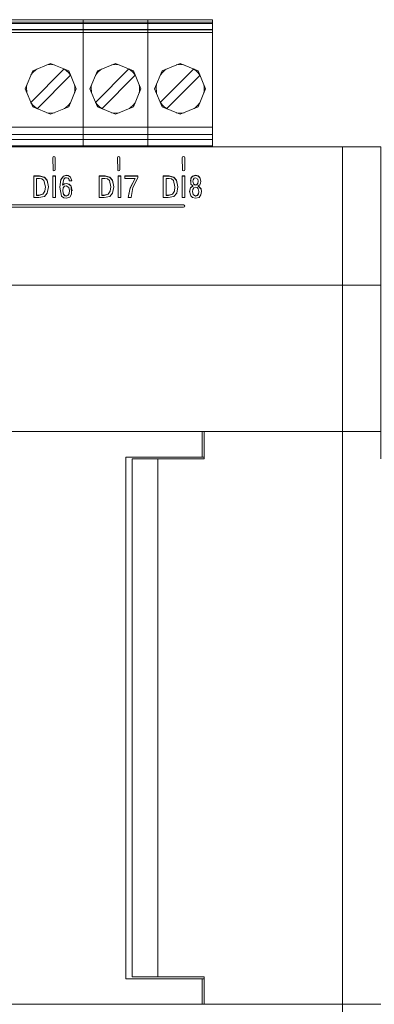
# Model space of a CAD drawing. Units: millimetres. Extents: x 0 to 7170, y 0 to 297.
# Drawn here: x 6042 to 6048, y 190 to 205 of the extents above; entities that cross this region are included whole.
import ezdxf

# ---------------------------------------------------------------- set-up
doc = ezdxf.new("R2010")
doc.units = ezdxf.units.MM
doc.layers.add('1 Основная', color=30, linetype='Continuous', lineweight=50)

msp = doc.modelspace()

# ---------------------------------------------------------------- linework, layer by layer
at = {"layer": '1 Основная', "linetype": 'Continuous', "lineweight": 0, "ltscale": 4}
for p, q in [((6035.362, 205.228), (6045.522, 205.228)), ((6035.362, 205.188), (6045.522, 205.188)), ((6035.362, 205.168), (6045.522, 205.168)), ((6042.627, 205.228), (6043.337, 205.228)), ((6043.49, 205.228), (6043.49, 205.223)), ((6043.49, 205.208), (6043.49, 205.223)), ((6043.49, 205.208), (6043.49, 205.168)), ((6044.506, 205.072), (6044.506, 205.188)), ((6035.362, 205.072), (6045.522, 205.072)), ((6035.362, 205.067), (6045.522, 205.067)), ((6035.362, 205.027), (6045.522, 205.027)), ((6044.506, 205.072), (6044.506, 203.348)), ((6042.7, 204.425), (6042.982, 204.542)), ((6042.922, 204.517), (6042.982, 204.522)), ((6042.982, 204.542), (6043.265, 204.425)), ((6042.982, 204.522), (6043.043, 204.517)), ((6043.716, 204.425), (6043.998, 204.542)), ((6043.938, 204.517), (6043.998, 204.522)), ((6043.998, 204.542), (6044.281, 204.425)), ((6043.998, 204.522), (6044.059, 204.517)), ((6044.732, 204.425), (6045.014, 204.542)), ((6044.954, 204.517), (6045.014, 204.522)), ((6045.014, 204.542), (6045.297, 204.425)), ((6045.014, 204.522), (6045.075, 204.517)), ((6042.671, 203.929), (6043.195, 204.454)), ((6042.673, 204.361), (6042.703, 204.399)), ((6042.703, 204.399), (6042.749, 204.442)), ((6042.713, 204.409), (6042.714, 204.411)), ((6042.714, 204.411), (6042.716, 204.412)), ((6042.749, 204.442), (6042.763, 204.451)), ((6043.198, 204.453), (6043.233, 204.426)), ((6043.201, 204.451), (6043.216, 204.442)), ((6043.216, 204.442), (6043.262, 204.399)), ((6043.233, 204.426), (6043.266, 204.392)), ((6043.248, 204.412), (6043.251, 204.411)), ((6043.251, 204.411), (6043.252, 204.409)), ((6043.262, 204.399), (6043.291, 204.361)), ((6043.266, 204.392), (6043.293, 204.358)), ((6043.687, 203.929), (6044.211, 204.454)), ((6043.689, 204.361), (6043.719, 204.399)), ((6043.719, 204.399), (6043.765, 204.442)), ((6043.729, 204.409), (6043.73, 204.411)), ((6043.73, 204.411), (6043.732, 204.412)), ((6043.765, 204.442), (6043.779, 204.451)), ((6044.214, 204.453), (6044.249, 204.426)), ((6044.217, 204.451), (6044.232, 204.442)), ((6044.232, 204.442), (6044.278, 204.399)), ((6044.249, 204.426), (6044.282, 204.392)), ((6044.264, 204.412), (6044.267, 204.411)), ((6044.267, 204.411), (6044.268, 204.409)), ((6044.278, 204.399), (6044.307, 204.361)), ((6044.282, 204.392), (6044.309, 204.358)), ((6044.703, 203.929), (6045.227, 204.454)), ((6044.705, 204.361), (6044.735, 204.399)), ((6044.735, 204.399), (6044.781, 204.442)), ((6044.745, 204.409), (6044.746, 204.411)), ((6044.746, 204.411), (6044.748, 204.412)), ((6044.781, 204.442), (6044.795, 204.451)), ((6045.23, 204.453), (6045.265, 204.426)), ((6045.233, 204.451), (6045.248, 204.442)), ((6045.248, 204.442), (6045.294, 204.399)), ((6045.265, 204.426), (6045.298, 204.392)), ((6045.28, 204.412), (6045.283, 204.411)), ((6045.283, 204.411), (6045.284, 204.409)), ((6045.294, 204.399), (6045.323, 204.361)), ((6045.298, 204.392), (6045.325, 204.358)), ((6042.77, 203.83), (6043.294, 204.355)), ((6043.786, 203.83), (6044.31, 204.355)), ((6044.802, 203.83), (6045.326, 204.355)), ((6045.387, 204.207), (6045.393, 204.173)), ((6042.602, 204.142), (6042.604, 204.145)), ((6042.602, 204.142), (6042.604, 204.139)), ((6043.361, 204.145), (6043.362, 204.142)), ((6043.361, 204.139), (6043.362, 204.142)), ((6043.618, 204.142), (6043.62, 204.145)), ((6043.618, 204.142), (6043.62, 204.139)), ((6044.377, 204.145), (6044.378, 204.142)), ((6044.377, 204.139), (6044.378, 204.142)), ((6044.634, 204.142), (6044.636, 204.145)), ((6044.634, 204.142), (6044.636, 204.139)), ((6045.387, 204.077), (6045.393, 204.111)), ((6045.393, 204.173), (6045.393, 204.111)), ((6045.393, 204.145), (6045.394, 204.142)), ((6045.393, 204.139), (6045.394, 204.142)), ((6042.672, 203.927), (6042.699, 203.892)), ((6042.673, 203.923), (6042.703, 203.885)), ((6043.262, 203.885), (6043.291, 203.923)), ((6043.688, 203.927), (6043.715, 203.892)), ((6043.689, 203.923), (6043.719, 203.885)), ((6044.278, 203.885), (6044.307, 203.923)), ((6044.704, 203.927), (6044.731, 203.892)), ((6044.705, 203.923), (6044.735, 203.885)), ((6045.294, 203.885), (6045.323, 203.923)), ((6042.699, 203.892), (6042.732, 203.858)), ((6042.7, 203.859), (6042.982, 203.742)), ((6042.703, 203.885), (6042.749, 203.842)), ((6042.713, 203.875), (6042.714, 203.873)), ((6042.714, 203.873), (6042.716, 203.872)), ((6042.732, 203.858), (6042.767, 203.831)), ((6042.749, 203.842), (6042.763, 203.833)), ((6042.922, 203.767), (6042.982, 203.762)), ((6042.982, 203.742), (6043.265, 203.859)), ((6042.982, 203.762), (6043.043, 203.767)), ((6043.201, 203.833), (6043.216, 203.842)), ((6043.216, 203.842), (6043.262, 203.885)), ((6043.248, 203.872), (6043.251, 203.873)), ((6043.251, 203.873), (6043.252, 203.875)), ((6043.715, 203.892), (6043.748, 203.858)), ((6043.716, 203.859), (6043.998, 203.742)), ((6043.719, 203.885), (6043.765, 203.842)), ((6043.729, 203.875), (6043.73, 203.873)), ((6043.73, 203.873), (6043.732, 203.872)), ((6043.748, 203.858), (6043.783, 203.831)), ((6043.765, 203.842), (6043.779, 203.833)), ((6043.938, 203.767), (6043.998, 203.762)), ((6043.998, 203.742), (6044.281, 203.859)), ((6043.998, 203.762), (6044.059, 203.767)), ((6044.217, 203.833), (6044.232, 203.842)), ((6044.232, 203.842), (6044.278, 203.885)), ((6044.264, 203.872), (6044.267, 203.873)), ((6044.267, 203.873), (6044.268, 203.875)), ((6044.731, 203.892), (6044.764, 203.858)), ((6044.732, 203.859), (6045.014, 203.742)), ((6044.735, 203.885), (6044.781, 203.842)), ((6044.745, 203.875), (6044.746, 203.873)), ((6044.746, 203.873), (6044.748, 203.872)), ((6044.764, 203.858), (6044.799, 203.831)), ((6044.781, 203.842), (6044.795, 203.833)), ((6044.954, 203.767), (6045.014, 203.762)), ((6045.014, 203.742), (6045.297, 203.859)), ((6045.014, 203.762), (6045.075, 203.767)), ((6045.233, 203.833), (6045.248, 203.842)), ((6045.248, 203.842), (6045.294, 203.885)), ((6045.28, 203.872), (6045.283, 203.873)), ((6045.283, 203.873), (6045.284, 203.875)), ((6035.362, 203.542), (6045.522, 203.542)), ((6035.362, 203.422), (6045.522, 203.422)), ((6035.362, 203.348), (6045.522, 203.348)), ((6044.506, 203.228), (6044.506, 203.348)), ((6035.362, 203.248), (6045.522, 203.248)), ((6042.731, 203.228), (6042.731, 203.248)), ((6042.842, 203.248), (6043.122, 203.248)), ((6043.233, 203.228), (6043.233, 203.248)), ((6044.097, 203.248), (6044.138, 203.248)), ((6044.194, 203.228), (6044.82, 203.228)), ((6044.249, 203.228), (6044.249, 203.248)), ((6044.716, 203.248), (6044.761, 203.248)), ((6044.763, 203.228), (6044.763, 203.248)), ((6044.874, 203.248), (6045.154, 203.248)), ((6045.21, 203.228), (6047.962, 203.228)), ((6045.265, 203.228), (6045.265, 203.248)), ((6045.522, 203.228), (6047.962, 203.228)), ((6047.562, 203.228), (6047.562, 185.288)), ((6043.014, 203.061), (6043.02, 203.075)), ((6043.014, 203.057), (6043.02, 203.071)), ((6043.014, 203.061), (6043.02, 202.86)), ((6043.02, 203.075), (6043.034, 203.08)), ((6043.02, 203.071), (6043.034, 203.077)), ((6043.034, 203.08), (6043.048, 203.075)), ((6043.034, 203.077), (6043.048, 203.071)), ((6043.048, 203.075), (6043.054, 203.061)), ((6043.048, 203.071), (6043.054, 203.057)), ((6043.054, 202.874), (6043.054, 203.061)), ((6044.03, 203.061), (6044.036, 203.075)), ((6044.03, 203.057), (6044.036, 203.071)), ((6044.03, 203.061), (6044.036, 202.86)), ((6044.036, 203.075), (6044.05, 203.08)), ((6044.036, 203.071), (6044.05, 203.077)), ((6044.05, 203.08), (6044.064, 203.075)), ((6044.05, 203.077), (6044.064, 203.071)), ((6044.064, 203.071), (6044.07, 203.057)), ((6045.046, 203.061), (6045.052, 203.075)), ((6045.046, 203.057), (6045.052, 203.071)), ((6045.046, 203.061), (6045.052, 202.86)), ((6045.052, 203.075), (6045.066, 203.08)), ((6045.052, 203.071), (6045.066, 203.077)), ((6045.066, 203.08), (6045.08, 203.075)), ((6045.066, 203.077), (6045.08, 203.071)), ((6045.08, 203.075), (6045.086, 203.061)), ((6045.08, 203.071), (6045.086, 203.057)), ((6045.086, 202.874), (6045.086, 203.061)), ((6043.02, 202.86), (6043.034, 202.854)), ((6043.034, 202.854), (6043.048, 202.86)), ((6043.048, 202.86), (6043.054, 202.874)), ((6044.036, 202.86), (6044.05, 202.854)), ((6044.05, 202.854), (6044.064, 202.86)), ((6044.064, 202.86), (6044.07, 202.874)), ((6045.052, 202.86), (6045.066, 202.854)), ((6045.066, 202.854), (6045.08, 202.86)), ((6045.08, 202.86), (6045.086, 202.874)), ((6042.716, 202.773), (6042.809, 202.773)), ((6042.716, 202.769), (6042.809, 202.769)), ((6042.76, 202.734), (6042.808, 202.734)), ((6042.808, 202.734), (6042.846, 202.727)), ((6042.809, 202.773), (6042.883, 202.754)), ((6042.846, 202.727), (6042.877, 202.7)), ((6042.877, 202.7), (6042.9, 202.602)), ((6042.883, 202.754), (6042.925, 202.707)), ((6042.883, 202.751), (6042.925, 202.703)), ((6042.925, 202.707), (6042.946, 202.603)), ((6042.925, 202.703), (6042.946, 202.602)), ((6043.014, 202.773), (6043.058, 202.773)), ((6043.014, 202.769), (6043.058, 202.769)), ((6043.058, 202.432), (6043.058, 202.773)), ((6043.126, 202.595), (6043.143, 202.714)), ((6043.143, 202.717), (6043.182, 202.771)), ((6043.143, 202.714), (6043.182, 202.767)), ((6043.182, 202.771), (6043.229, 202.783)), ((6043.182, 202.767), (6043.229, 202.779)), ((6043.188, 202.721), (6043.209, 202.742)), ((6043.209, 202.742), (6043.229, 202.746)), ((6043.229, 202.783), (6043.256, 202.779)), ((6043.229, 202.746), (6043.256, 202.737)), ((6043.256, 202.779), (6043.291, 202.756)), ((6043.256, 202.776), (6043.291, 202.753)), ((6043.256, 202.737), (6043.27, 202.718)), ((6043.27, 202.718), (6043.275, 202.698)), ((6043.275, 202.698), (6043.315, 202.698)), ((6043.291, 202.756), (6043.315, 202.698)), ((6043.291, 202.753), (6043.313, 202.698)), ((6043.742, 202.773), (6043.835, 202.773)), ((6043.742, 202.769), (6043.835, 202.769)), ((6043.834, 202.734), (6043.872, 202.727)), ((6043.835, 202.773), (6043.909, 202.754)), ((6043.872, 202.727), (6043.903, 202.7)), ((6043.903, 202.7), (6043.926, 202.602)), ((6043.909, 202.754), (6043.951, 202.707)), ((6043.909, 202.751), (6043.951, 202.703)), ((6043.951, 202.703), (6043.972, 202.602)), ((6044.04, 202.769), (6044.084, 202.769)), ((6044.084, 202.432), (6044.084, 202.773)), ((6044.147, 202.773), (6044.348, 202.773)), ((6044.147, 202.769), (6044.348, 202.769)), ((6044.231, 202.587), (6044.306, 202.734)), ((6044.274, 202.589), (6044.348, 202.743)), ((6044.306, 202.731), (6044.306, 202.734)), ((6044.348, 202.743), (6044.348, 202.773)), ((6044.748, 202.769), (6044.841, 202.769)), ((6044.792, 202.734), (6044.84, 202.734)), ((6044.84, 202.734), (6044.878, 202.727)), ((6044.841, 202.773), (6044.915, 202.754)), ((6044.878, 202.727), (6044.909, 202.7)), ((6044.909, 202.7), (6044.932, 202.602)), ((6044.915, 202.754), (6044.957, 202.707)), ((6044.915, 202.751), (6044.957, 202.703)), ((6044.957, 202.703), (6044.978, 202.602)), ((6045.046, 202.773), (6045.09, 202.773)), ((6045.046, 202.769), (6045.09, 202.769)), ((6045.09, 202.773), (6045.09, 202.432)), ((6045.174, 202.69), (6045.182, 202.733)), ((6045.182, 202.736), (6045.209, 202.77)), ((6045.182, 202.733), (6045.209, 202.766)), ((6045.182, 202.736), (6045.184, 202.646)), ((6045.209, 202.77), (6045.256, 202.783)), ((6045.209, 202.766), (6045.256, 202.779)), ((6045.215, 202.69), (6045.224, 202.647)), ((6045.217, 202.712), (6045.232, 202.738)), ((6045.232, 202.738), (6045.256, 202.746)), ((6045.256, 202.783), (6045.297, 202.774)), ((6045.256, 202.746), (6045.292, 202.722)), ((6045.277, 202.639), (6045.292, 202.658)), ((6045.292, 202.722), (6045.298, 202.69)), ((6045.292, 202.658), (6045.298, 202.69)), ((6045.292, 202.654), (6045.298, 202.687)), ((6045.297, 202.774), (6045.324, 202.749)), ((6045.297, 202.77), (6045.324, 202.746)), ((6045.298, 202.687), (6045.298, 202.69)), ((6045.321, 202.634), (6045.335, 202.66)), ((6045.324, 202.749), (6045.339, 202.691)), ((6045.324, 202.746), (6045.339, 202.689)), ((6045.335, 202.66), (6045.339, 202.691)), ((6042.86, 202.488), (6042.891, 202.535)), ((6042.86, 202.485), (6042.891, 202.532)), ((6042.883, 202.452), (6042.928, 202.502)), ((6042.891, 202.535), (6042.9, 202.602)), ((6042.891, 202.532), (6042.9, 202.599)), ((6042.9, 202.599), (6042.9, 202.602)), ((6042.928, 202.502), (6042.946, 202.603)), ((6043.169, 202.63), (6043.195, 202.646)), ((6043.171, 202.541), (6043.184, 202.482)), ((6043.179, 202.586), (6043.199, 202.612)), ((6043.195, 202.649), (6043.23, 202.656)), ((6043.195, 202.646), (6043.23, 202.653)), ((6043.199, 202.612), (6043.225, 202.62)), ((6043.225, 202.62), (6043.266, 202.593)), ((6043.23, 202.656), (6043.274, 202.645)), ((6043.266, 202.593), (6043.277, 202.543)), ((6043.271, 202.5), (6043.277, 202.543)), ((6043.271, 202.497), (6043.277, 202.539)), ((6043.274, 202.645), (6043.302, 202.614)), ((6043.274, 202.641), (6043.302, 202.611)), ((6043.277, 202.539), (6043.277, 202.543)), ((6043.302, 202.614), (6043.311, 202.488)), ((6043.302, 202.611), (6043.319, 202.54)), ((6043.886, 202.488), (6043.917, 202.535)), ((6043.886, 202.485), (6043.917, 202.532)), ((6043.909, 202.452), (6043.954, 202.502)), ((6044.2, 202.432), (6044.231, 202.583)), ((6044.246, 202.432), (6044.274, 202.589)), ((6044.892, 202.488), (6044.923, 202.535)), ((6044.892, 202.485), (6044.923, 202.532)), ((6044.915, 202.452), (6044.96, 202.502)), ((6045.164, 202.528), (6045.166, 202.547)), ((6045.166, 202.551), (6045.179, 202.588)), ((6045.166, 202.547), (6045.179, 202.584)), ((6045.179, 202.588), (6045.214, 202.617)), ((6045.179, 202.584), (6045.214, 202.613)), ((6045.184, 202.646), (6045.214, 202.617)), ((6045.206, 202.531), (6045.217, 202.48)), ((6045.211, 202.562), (6045.227, 202.587)), ((6045.214, 202.613), (6045.214, 202.617)), ((6045.224, 202.65), (6045.238, 202.637)), ((6045.224, 202.647), (6045.238, 202.633)), ((6045.227, 202.587), (6045.256, 202.598)), ((6045.238, 202.637), (6045.256, 202.633)), ((6045.238, 202.633), (6045.256, 202.629)), ((6045.256, 202.633), (6045.277, 202.639)), ((6045.256, 202.598), (6045.282, 202.59)), ((6045.277, 202.635), (6045.292, 202.654)), ((6045.282, 202.59), (6045.298, 202.571)), ((6045.298, 202.571), (6045.306, 202.531)), ((6045.34, 202.476), (6045.349, 202.529)), ((6045.342, 202.569), (6045.349, 202.529)), ((6045.342, 202.565), (6045.349, 202.527)), ((6042.76, 202.471), (6042.797, 202.471)), ((6042.796, 202.432), (6042.883, 202.452)), ((6042.797, 202.471), (6042.86, 202.488)), ((6043.153, 202.457), (6043.188, 202.428)), ((6043.184, 202.485), (6043.202, 202.465)), ((6043.184, 202.482), (6043.202, 202.462)), ((6043.188, 202.428), (6043.225, 202.422)), ((6043.202, 202.465), (6043.226, 202.459)), ((6043.202, 202.462), (6043.226, 202.455)), ((6043.225, 202.422), (6043.282, 202.442)), ((6043.226, 202.459), (6043.251, 202.468)), ((6043.251, 202.468), (6043.271, 202.5)), ((6043.251, 202.464), (6043.271, 202.497)), ((6043.282, 202.442), (6043.311, 202.488)), ((6043.786, 202.471), (6043.823, 202.471)), ((6043.786, 202.467), (6043.823, 202.467)), ((6043.822, 202.432), (6043.909, 202.452)), ((6043.823, 202.471), (6043.886, 202.488)), ((6044.04, 202.432), (6044.084, 202.432)), ((6044.748, 202.432), (6044.828, 202.432)), ((6044.792, 202.471), (6044.829, 202.471)), ((6044.828, 202.432), (6044.915, 202.452)), ((6044.829, 202.471), (6044.892, 202.488)), ((6045.181, 202.461), (6045.21, 202.433)), ((6045.21, 202.433), (6045.256, 202.422)), ((6045.217, 202.484), (6045.256, 202.459)), ((6045.217, 202.48), (6045.256, 202.455)), ((6045.256, 202.459), (6045.284, 202.469)), ((6045.256, 202.422), (6045.31, 202.437)), ((6045.284, 202.469), (6045.301, 202.497)), ((6045.284, 202.465), (6045.301, 202.494)), ((6045.31, 202.437), (6045.34, 202.476)), ((6042.058, 202.32), (6045.068, 202.32)), ((6042.058, 202.317), (6045.068, 202.317)), ((6042.058, 202.281), (6045.068, 202.281)), ((6045.068, 202.32), (6045.082, 202.314)), ((6045.068, 202.281), (6045.082, 202.287)), ((6045.082, 202.314), (6045.088, 202.301)), ((6045.082, 202.311), (6045.087, 202.299)), ((6045.082, 202.287), (6045.088, 202.301)), ((6023.562, 201.058), (6047.562, 201.058)), ((6024.162, 201.058), (6048.162, 201.058)), ((6023.562, 198.758), (6048.162, 198.758)), ((6045.362, 198.356), (6045.362, 198.758)), ((6045.391, 198.328), (6045.391, 198.758)), ((6044.162, 198.356), (6045.391, 198.356)), ((6044.262, 198.328), (6044.262, 190.188)), ((6044.262, 198.328), (6045.391, 198.328)), ((6044.662, 198.328), (6044.662, 190.188)), ((6045.083, 198.328), (6045.391, 198.328)), ((6044.162, 190.158), (6045.391, 190.158)), ((6044.262, 190.188), (6045.391, 190.188)), ((6045.362, 189.758), (6045.362, 190.158)), ((6045.391, 189.758), (6045.391, 190.188)), ((6023.562, 189.758), (6048.162, 189.758)), ((6047.602, 189.758), (6047.802, 189.758))]:
    msp.add_line(p, q, dxfattribs=at)
for points in [[(6043.804, 203.228), (6043.49, 203.228), (6043.49, 203.348), (6043.49, 205.072), (6043.49, 205.188)], [(6044.506, 205.228), (6044.506, 205.208), (6044.506, 205.168)], [(6045.522, 203.228), (6045.522, 203.348), (6045.522, 205.072), (6045.522, 205.228)], [(6042.7, 203.859), (6042.582, 204.142), (6042.7, 204.425)], [(6043.265, 204.425), (6043.382, 204.142), (6043.265, 203.859)], [(6043.716, 203.859), (6043.598, 204.142), (6043.716, 204.425)], [(6044.281, 204.425), (6044.398, 204.142), (6044.281, 203.859)], [(6044.732, 203.859), (6044.614, 204.142), (6044.732, 204.425)], [(6045.297, 204.425), (6045.414, 204.142), (6045.297, 203.859)], [(6042.609, 204.077), (6042.604, 204.173), (6042.609, 204.207)], [(6043.355, 204.077), (6043.361, 204.111), (6043.361, 204.173), (6043.355, 204.207)], [(6043.625, 204.077), (6043.62, 204.173), (6043.625, 204.207)], [(6044.371, 204.077), (6044.377, 204.111), (6044.377, 204.173), (6044.371, 204.207)], [(6044.641, 204.077), (6044.636, 204.173), (6044.641, 204.207)], [(6023.562, 203.228), (6048.162, 203.228), (6048.162, 198.758), (6048.162, 198.328)], [(6043.747, 203.228), (6043.747, 203.248), (6044.249, 203.248)], [(6044.07, 202.874), (6044.07, 203.061), (6044.064, 203.075)], [(6042.716, 202.773), (6042.716, 202.432), (6042.796, 202.432)], [(6042.797, 202.467), (6042.76, 202.467), (6042.76, 202.734)], [(6042.809, 202.773), (6042.809, 202.769), (6042.883, 202.751)], [(6043.014, 202.773), (6043.014, 202.432), (6043.058, 202.432)], [(6043.143, 202.717), (6043.126, 202.596), (6043.153, 202.457)], [(6043.188, 202.721), (6043.169, 202.63), (6043.195, 202.649)], [(6043.229, 202.783), (6043.229, 202.779), (6043.256, 202.776)], [(6043.742, 202.773), (6043.742, 202.432), (6043.822, 202.432)], [(6043.786, 202.467), (6043.786, 202.734), (6043.834, 202.734)], [(6043.835, 202.773), (6043.835, 202.769), (6043.909, 202.751)], [(6043.954, 202.502), (6043.972, 202.603), (6043.951, 202.707)], [(6044.04, 202.432), (6044.04, 202.773), (6044.084, 202.773)], [(6044.147, 202.773), (6044.147, 202.734), (6044.306, 202.734)], [(6044.231, 202.587), (6044.231, 202.583), (6044.306, 202.731)], [(6044.748, 202.432), (6044.748, 202.773), (6044.841, 202.773)], [(6044.829, 202.467), (6044.792, 202.467), (6044.792, 202.734)], [(6044.841, 202.773), (6044.841, 202.769), (6044.915, 202.751)], [(6044.96, 202.502), (6044.978, 202.603), (6044.957, 202.707)], [(6045.046, 202.773), (6045.046, 202.432), (6045.09, 202.432)], [(6045.217, 202.712), (6045.215, 202.69), (6045.224, 202.65)], [(6045.256, 202.783), (6045.256, 202.779), (6045.297, 202.77)], [(6043.179, 202.586), (6043.171, 202.541), (6043.184, 202.485)], [(6043.23, 202.656), (6043.23, 202.653), (6043.274, 202.641)], [(6043.917, 202.532), (6043.926, 202.599), (6043.926, 202.602), (6043.917, 202.535)], [(6044.231, 202.587), (6044.199, 202.432), (6044.246, 202.432)], [(6044.923, 202.532), (6044.932, 202.599), (6044.932, 202.602), (6044.923, 202.535)], [(6045.166, 202.551), (6045.163, 202.529), (6045.181, 202.461)], [(6045.211, 202.562), (6045.206, 202.531), (6045.217, 202.484)], [(6045.256, 202.633), (6045.256, 202.629), (6045.277, 202.635)], [(6045.321, 202.634), (6045.299, 202.617), (6045.342, 202.569)], [(6045.299, 202.617), (6045.299, 202.613), (6045.342, 202.565)], [(6045.301, 202.494), (6045.306, 202.528), (6045.306, 202.531), (6045.301, 202.497)], [(6042.797, 202.471), (6042.797, 202.467), (6042.86, 202.485)], [(6043.226, 202.459), (6043.226, 202.455), (6043.251, 202.464)], [(6043.823, 202.471), (6043.823, 202.467), (6043.886, 202.485)], [(6044.829, 202.471), (6044.829, 202.467), (6044.892, 202.485)], [(6045.256, 202.459), (6045.256, 202.455), (6045.284, 202.465)], [(6045.068, 202.32), (6045.068, 202.317), (6045.082, 202.311)], [(6044.162, 198.356), (6044.162, 190.158), (6045.391, 190.158)]]:
    msp.add_lwpolyline(points, dxfattribs=at)

doc.saveas('drawing.dxf')
